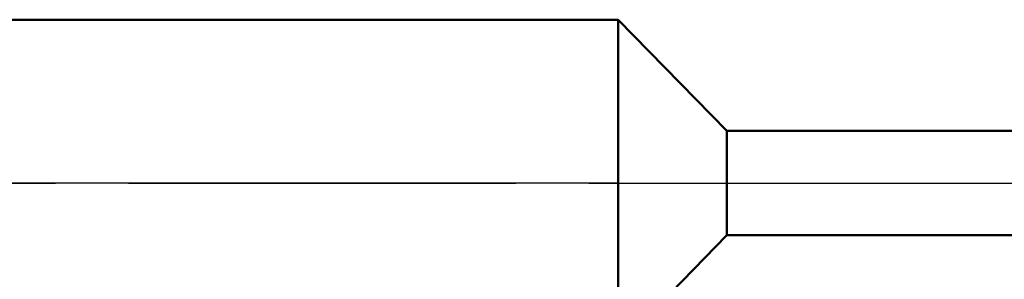
# Model space of a CAD drawing. Units: millimetres. Extents: x -27.1 to 69.8, y -34.2 to 36.3.
# Drawn here: x 24.9 to 32.5, y -0.7 to 1.2 of the extents above; entities that cross this region are included whole.
import ezdxf

# ---------------------------------------------------------------- set-up
doc = ezdxf.new("R2010")
doc.units = ezdxf.units.MM
doc.header["$LTSCALE"] = 4.15
doc.linetypes.add('LONGDASH_DASH', pattern=[0.85, 0.4, -0.2, 0.05, -0.2])
for name, color, linetype in [('1', 4, 'CONTINUOUS'), ('4', 2, 'LONGDASH_DASH'), ('NOCUT', 7, 'CONTINUOUS'), ('SK4', 2, 'LONGDASH_DASH')]:
    doc.layers.add(name, color=color, linetype=linetype)

msp = doc.modelspace()

# ---------------------------------------------------------------- linework, layer by layer
at = {"layer": '1', "color": 4, "linetype": 'CONTINUOUS', "lineweight": 50}
for p, q in [((20, 1.25), (29.5, 1.25)), ((30.3318, 0.4), (29.5, 1.25)), ((29.5, -1.25), (29.5, 1.25)), ((30.3318, 0.4), (34.8845, 0.4)), ((30.3318, -0.4), (30.3318, 0.4)), ((29.5, -1.25), (30.3318, -0.4)), ((30.3318, -0.4), (34.8845, -0.4))]:
    msp.add_line(p, q, dxfattribs=at)
at = {"layer": '4', "color": 2, "linetype": 'LONGDASH_DASH', "lineweight": 25}
msp.add_line((20, 0), (40, 0), dxfattribs=at)
at = {"layer": 'NOCUT', "color": 7, "linetype": 'CONTINUOUS', "lineweight": 25}
for p, q in [((20, 1.25), (29.5, 1.25)), ((30.3318, 0.4), (29.5, 1.25)), ((34.8845, 0.4), (30.3318, 0.4)), ((29.5, 0), (20, 0)), ((29.5, 0), (40, 0))]:
    msp.add_line(p, q, dxfattribs=at)
at = {"layer": 'SK4', "color": 2, "linetype": 'LONGDASH_DASH', "lineweight": 25}
msp.add_line((-6, 0), (46, 0), dxfattribs=at)

doc.saveas('drawing.dxf')
